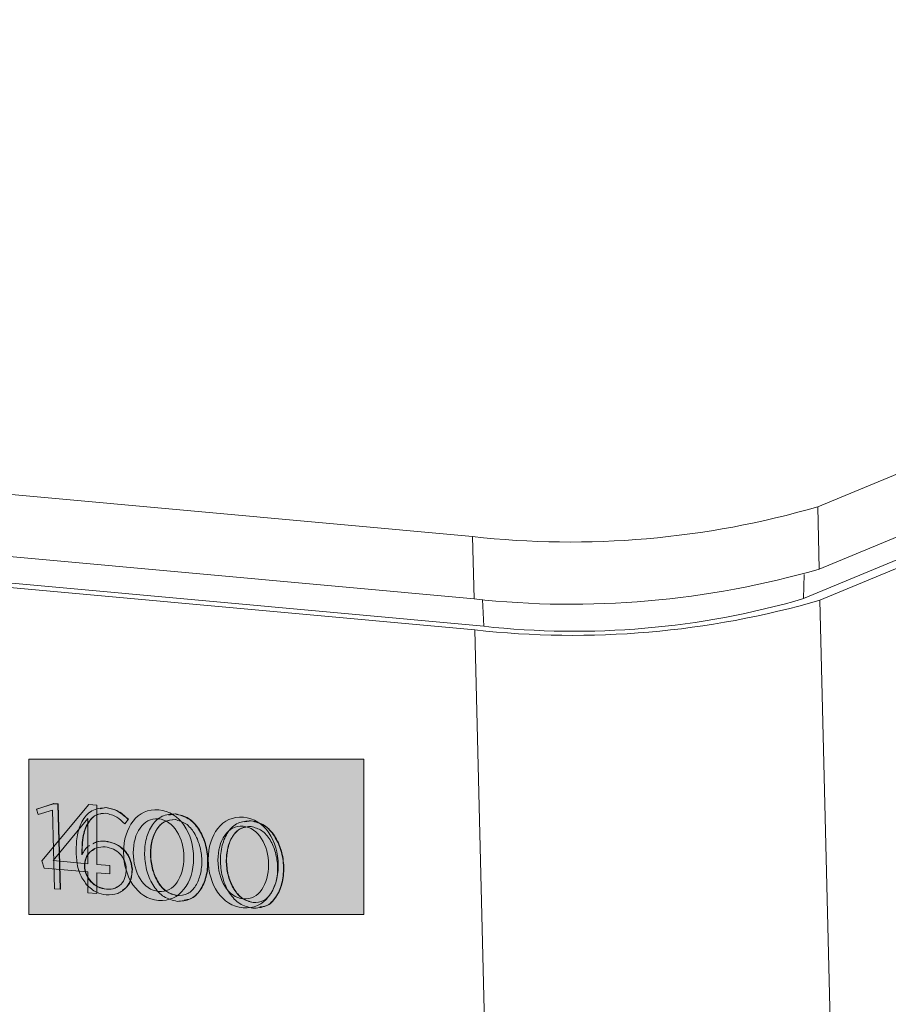
# Model space of a CAD drawing. Units: millimetres. Extents: x -75 to 1874, y -698 to -59.
# Drawn here: x 1698 to 1730, y -266 to -230 of the extents above; entities that cross this region are included whole.
import ezdxf

# ---------------------------------------------------------------- set-up
doc = ezdxf.new("R2010")
doc.units = ezdxf.units.MM
doc.header["$MEASUREMENT"] = 0
doc.layers.add('Layer 1', color=7, linetype='Continuous')

# ---------------------------------------------------------------- blocks, each defined once
blk = doc.blocks.new('block 9279')
at = {"layer": 'Layer 1', "color": 7, "lineweight": 9, "true_color": 0xffffff}
blk.add_open_spline([(1715.449, -252.056), (1719.385, -252.491), (1723.368, -252.147), (1727.171, -251.043)], degree=3, dxfattribs=at)
blk = doc.blocks.new('block 9280')
at = {"layer": 'Layer 1', "color": 7, "lineweight": 9, "true_color": 0xffffff}
blk.add_lwpolyline([(1715.449, -252.056), (1520.486, -234.294)], dxfattribs=at)
blk = doc.blocks.new('block 9281')
at = {"layer": 'Layer 1', "color": 7, "lineweight": 9, "true_color": 0xffffff}
blk.add_lwpolyline([(1832.665, -207.33), (1727.171, -251.043)], dxfattribs=at)
blk = doc.blocks.new('block 9503')
at = {"layer": 'Layer 1', "color": 7, "lineweight": 9, "true_color": 0xffffff}
blk.add_open_spline([(1701.621, -261.693), (1701.726, -261.691), (1701.83, -261.69), (1701.926, -261.658), (1702.013, -261.629), (1702.092, -261.575), (1702.157, -261.506), (1702.22, -261.438), (1702.269, -261.355), (1702.301, -261.264), (1702.335, -261.168), (1702.35, -261.063), (1702.347, -260.956), (1702.343, -260.853), (1702.323, -260.749), (1702.283, -260.653), (1702.245, -260.56), (1702.189, -260.474), (1702.121, -260.401), (1702.05, -260.325), (1701.966, -260.264), (1701.878, -260.223), (1701.779, -260.178), (1701.675, -260.158), (1701.571, -260.139)], degree=3, knots=[0, 0, 0, 0, 1, 1, 1, 2, 2, 2, 3, 3, 3, 4, 4, 4, 5, 5, 5, 6, 6, 6, 7, 7, 7, 8, 8, 8, 8], dxfattribs=at)
blk = doc.blocks.new('block 9504')
at = {"layer": 'Layer 1', "color": 7, "lineweight": 9, "true_color": 0xffffff}
blk.add_open_spline([(1701.571, -260.139), (1701.464, -260.142), (1701.357, -260.144), (1701.259, -260.176), (1701.169, -260.206), (1701.086, -260.26), (1701.017, -260.329), (1700.952, -260.393), (1700.899, -260.471), (1700.864, -260.561), (1700.83, -260.646), (1700.812, -260.741), (1700.814, -260.838), (1700.815, -260.945), (1700.839, -261.054), (1700.881, -261.155), (1700.923, -261.252), (1700.982, -261.342), (1701.053, -261.418), (1701.127, -261.498), (1701.215, -261.562), (1701.307, -261.605), (1701.408, -261.652), (1701.515, -261.673), (1701.621, -261.693)], degree=3, knots=[0, 0, 0, 0, 1, 1, 1, 2, 2, 2, 3, 3, 3, 4, 4, 4, 5, 5, 5, 6, 6, 6, 7, 7, 7, 8, 8, 8, 8], dxfattribs=at)
blk = doc.blocks.new('block 9505')
at = {"layer": 'Layer 1', "color": 7, "lineweight": 9, "true_color": 0xffffff}
blk.add_open_spline([(1700.72, -260.432), (1700.723, -260.19), (1700.725, -259.948), (1700.773, -259.719), (1700.811, -259.532), (1700.88, -259.353), (1700.987, -259.204), (1701.059, -259.104), (1701.148, -259.016), (1701.253, -258.97), (1701.356, -258.923), (1701.475, -258.916), (1701.593, -258.909)], degree=3, knots=[0, 0, 0, 0, 1, 1, 1, 2, 2, 2, 3, 3, 3, 4, 4, 4, 4], dxfattribs=at)
blk = doc.blocks.new('block 9506')
at = {"layer": 'Layer 1', "color": 7, "lineweight": 9, "true_color": 0xffffff}
blk.add_open_spline([(1701.578, -259.936), (1701.462, -259.931), (1701.345, -259.926), (1701.242, -259.965), (1701.199, -259.981), (1701.159, -260.005), (1701.118, -260.029)], degree=3, knots=[0, 0, 0, 0, 1, 1, 1, 2, 2, 2, 2], dxfattribs=at)
blk = doc.blocks.new('block 9507')
at = {"layer": 'Layer 1', "color": 7, "lineweight": 9, "true_color": 0xffffff}
blk.add_open_spline([(1701.005, -260.088), (1700.999, -260.091), (1700.993, -260.094), (1700.988, -260.097), (1700.866, -260.163), (1700.793, -260.298), (1700.72, -260.432)], degree=3, knots=[0, 0, 0, 0, 1, 1, 1, 2, 2, 2, 2], dxfattribs=at)
blk = doc.blocks.new('block 9508')
at = {"layer": 'Layer 1', "color": 7, "lineweight": 9, "true_color": 0xffffff}
blk.add_open_spline([(1702.561, -260.967), (1702.539, -260.817), (1702.516, -260.668), (1702.454, -260.535), (1702.394, -260.405), (1702.298, -260.29), (1702.19, -260.197), (1702.102, -260.121), (1702.005, -260.06), (1701.905, -260.02), (1701.799, -259.977), (1701.689, -259.957), (1701.578, -259.936)], degree=3, knots=[0, 0, 0, 0, 1, 1, 1, 2, 2, 2, 3, 3, 3, 4, 4, 4, 4], dxfattribs=at)
blk = doc.blocks.new('block 9509')
at = {"layer": 'Layer 1', "color": 7, "lineweight": 9, "true_color": 0xffffff}
blk.add_open_spline([(1701.611, -261.9), (1701.756, -261.896), (1701.902, -261.891), (1702.034, -261.844), (1702.157, -261.799), (1702.268, -261.717), (1702.356, -261.611), (1702.425, -261.529), (1702.48, -261.432), (1702.512, -261.326), (1702.545, -261.214), (1702.553, -261.09), (1702.561, -260.967)], degree=3, knots=[0, 0, 0, 0, 1, 1, 1, 2, 2, 2, 3, 3, 3, 4, 4, 4, 4], dxfattribs=at)
blk = doc.blocks.new('block 9510')
at = {"layer": 'Layer 1', "color": 7, "lineweight": 9, "true_color": 0xffffff}
blk.add_open_spline([(1700.894, -261.526), (1701.009, -261.632), (1701.125, -261.738), (1701.254, -261.801), (1701.366, -261.855), (1701.488, -261.878), (1701.611, -261.9)], degree=3, knots=[0, 0, 0, 0, 1, 1, 1, 2, 2, 2, 2], dxfattribs=at)
blk = doc.blocks.new('block 9511')
at = {"layer": 'Layer 1', "color": 7, "lineweight": 9, "true_color": 0xffffff}
blk.add_open_spline([(1700.51, -260.281), (1700.518, -260.438), (1700.526, -260.595), (1700.55, -260.753), (1700.569, -260.875), (1700.597, -260.997), (1700.643, -261.11), (1700.705, -261.259), (1700.8, -261.392), (1700.894, -261.526)], degree=3, knots=[0, 0, 0, 0, 1, 1, 1, 2, 2, 2, 3, 3, 3, 3], dxfattribs=at)
blk = doc.blocks.new('block 9512')
at = {"layer": 'Layer 1', "color": 7, "lineweight": 9, "true_color": 0xffffff}
blk.add_open_spline([(1701.604, -258.702), (1701.422, -258.719), (1701.24, -258.735), (1701.089, -258.818), (1700.936, -258.902), (1700.814, -259.055), (1700.724, -259.224), (1700.645, -259.372), (1700.59, -259.533), (1700.558, -259.701), (1700.523, -259.888), (1700.516, -260.084), (1700.51, -260.281)], degree=3, knots=[0, 0, 0, 0, 1, 1, 1, 2, 2, 2, 3, 3, 3, 4, 4, 4, 4], dxfattribs=at)
blk = doc.blocks.new('block 9513')
at = {"layer": 'Layer 1', "color": 7, "lineweight": 9, "true_color": 0xffffff}
blk.add_open_spline([(1702.417, -259.134), (1702.28, -259.01), (1702.142, -258.886), (1701.989, -258.812), (1701.867, -258.755), (1701.736, -258.728), (1701.604, -258.702)], degree=3, knots=[0, 0, 0, 0, 1, 1, 1, 2, 2, 2, 2], dxfattribs=at)
blk = doc.blocks.new('block 9514')
at = {"layer": 'Layer 1', "color": 7, "lineweight": 9, "true_color": 0xffffff}
blk.add_lwpolyline([(1702.29, -259.299), (1702.417, -259.134)], dxfattribs=at)
blk = doc.blocks.new('block 9515')
at = {"layer": 'Layer 1', "color": 7, "lineweight": 9, "true_color": 0xffffff}
blk.add_open_spline([(1701.593, -258.909), (1701.734, -258.942), (1701.874, -258.976), (1701.998, -259.051), (1702.103, -259.114), (1702.197, -259.207), (1702.29, -259.299)], degree=3, knots=[0, 0, 0, 0, 1, 1, 1, 2, 2, 2, 2], dxfattribs=at)
blk = doc.blocks.new('block 9516')
at = {"layer": 'Layer 1', "color": 7, "lineweight": 9, "true_color": 0xffffff}
blk.add_lwpolyline([(1702.428, -259.13), (1702.417, -259.134)], dxfattribs=at)
blk = doc.blocks.new('block 9517')
at = {"layer": 'Layer 1', "color": 7, "lineweight": 9, "true_color": 0xffffff}
blk.add_lwpolyline([(1701.615, -258.698), (1701.604, -258.702)], dxfattribs=at)
blk = doc.blocks.new('block 9518')
at = {"layer": 'Layer 1', "color": 7, "lineweight": 9, "true_color": 0xffffff}
blk.add_open_spline([(1702.428, -259.13), (1702.291, -259.005), (1702.154, -258.881), (1702, -258.808), (1701.878, -258.75), (1701.747, -258.724), (1701.615, -258.698)], degree=3, knots=[0, 0, 0, 0, 1, 1, 1, 2, 2, 2, 2], dxfattribs=at)
blk = doc.blocks.new('block 9519')
at = {"layer": 'Layer 1', "color": 7, "lineweight": 9, "true_color": 0xffffff}
blk.add_lwpolyline([(1702.301, -259.295), (1702.29, -259.299)], dxfattribs=at)
blk = doc.blocks.new('block 9520')
at = {"layer": 'Layer 1', "color": 7, "lineweight": 9, "true_color": 0xffffff}
blk.add_lwpolyline([(1702.301, -259.295), (1702.428, -259.13)], dxfattribs=at)
blk = doc.blocks.new('block 9521')
at = {"layer": 'Layer 1', "color": 7, "lineweight": 9, "true_color": 0xffffff}
blk.add_lwpolyline([(1702.572, -260.962), (1702.561, -260.967)], dxfattribs=at)
blk = doc.blocks.new('block 9522')
at = {"layer": 'Layer 1', "color": 7, "lineweight": 9, "true_color": 0xffffff}
blk.add_lwpolyline([(1701.59, -259.932), (1701.578, -259.936)], dxfattribs=at)
blk = doc.blocks.new('block 9523')
at = {"layer": 'Layer 1', "color": 7, "lineweight": 9, "true_color": 0xffffff}
blk.add_open_spline([(1702.572, -260.962), (1702.55, -260.813), (1702.527, -260.664), (1702.465, -260.53), (1702.406, -260.4), (1702.309, -260.285), (1702.201, -260.193), (1702.113, -260.117), (1702.017, -260.056), (1701.916, -260.015), (1701.81, -259.972), (1701.7, -259.952), (1701.59, -259.932)], degree=3, knots=[0, 0, 0, 0, 1, 1, 1, 2, 2, 2, 3, 3, 3, 4, 4, 4, 4], dxfattribs=at)
blk = doc.blocks.new('block 9524')
at = {"layer": 'Layer 1', "color": 7, "lineweight": 9, "true_color": 0xffffff}
blk.add_lwpolyline([(1701.633, -261.689), (1701.621, -261.693)], dxfattribs=at)
blk = doc.blocks.new('block 9525')
at = {"layer": 'Layer 1', "color": 7, "lineweight": 9, "true_color": 0xffffff}
blk.add_open_spline([(1701.633, -261.689), (1701.74, -261.694), (1701.848, -261.698), (1701.937, -261.653), (1701.965, -261.639), (1701.991, -261.62), (1702.017, -261.601)], degree=3, knots=[0, 0, 0, 0, 1, 1, 1, 2, 2, 2, 2], dxfattribs=at)
blk = doc.blocks.new('block 9526')
at = {"layer": 'Layer 1', "color": 7, "lineweight": 9, "true_color": 0xffffff}
blk.add_open_spline([(1702.2, -261.728), (1702.259, -261.692), (1702.318, -261.656), (1702.367, -261.607), (1702.441, -261.533), (1702.492, -261.43), (1702.523, -261.321), (1702.555, -261.206), (1702.564, -261.084), (1702.572, -260.962)], degree=3, knots=[0, 0, 0, 0, 1, 1, 1, 2, 2, 2, 3, 3, 3, 3], dxfattribs=at)
blk = doc.blocks.new('block 9527')
at = {"layer": 'Layer 1', "color": 7, "lineweight": 9, "true_color": 0xffffff}
blk.add_lwpolyline([(1701.615, -258.698), (1701.393, -258.747)], dxfattribs=at)
blk = doc.blocks.new('block 9528')
at = {"layer": 'Layer 1', "color": 7, "lineweight": 9, "true_color": 0xffffff}
blk.add_open_spline([(1700.732, -260.428), (1700.734, -260.186), (1700.737, -259.943), (1700.784, -259.714), (1700.822, -259.527), (1700.891, -259.349), (1700.998, -259.2), (1701.07, -259.099), (1701.159, -259.012), (1701.264, -258.965), (1701.367, -258.919), (1701.486, -258.912), (1701.604, -258.904)], degree=3, knots=[0, 0, 0, 0, 1, 1, 1, 2, 2, 2, 3, 3, 3, 4, 4, 4, 4], dxfattribs=at)
blk = doc.blocks.new('block 9529')
at = {"layer": 'Layer 1', "color": 7, "lineweight": 9, "true_color": 0xffffff}
blk.add_open_spline([(1701.59, -259.932), (1701.473, -259.926), (1701.356, -259.921), (1701.253, -259.96), (1701.21, -259.976), (1701.17, -260), (1701.129, -260.025)], degree=3, knots=[0, 0, 0, 0, 1, 1, 1, 2, 2, 2, 2], dxfattribs=at)
blk = doc.blocks.new('block 9530')
at = {"layer": 'Layer 1', "color": 7, "lineweight": 9, "true_color": 0xffffff}
blk.add_open_spline([(1701.186, -260.225), (1701.131, -260.254), (1701.076, -260.283), (1701.028, -260.324), (1700.961, -260.383), (1700.909, -260.465), (1700.875, -260.556), (1700.842, -260.643), (1700.824, -260.737), (1700.825, -260.834), (1700.826, -260.94), (1700.85, -261.049), (1700.892, -261.15), (1700.934, -261.248), (1700.993, -261.337), (1701.064, -261.413), (1701.138, -261.493), (1701.226, -261.558), (1701.318, -261.601), (1701.419, -261.648), (1701.526, -261.668), (1701.633, -261.689)], degree=3, knots=[0, 0, 0, 0, 1, 1, 1, 2, 2, 2, 3, 3, 3, 4, 4, 4, 5, 5, 5, 6, 6, 6, 7, 7, 7, 7], dxfattribs=at)
blk = doc.blocks.new('block 9531')
at = {"layer": 'Layer 1', "color": 7, "lineweight": 9, "true_color": 0xffffff}
blk.add_open_spline([(1704.465, -262.088), (1704.545, -262.08), (1704.625, -262.072), (1704.699, -262.046), (1704.844, -261.993), (1704.962, -261.867), (1705.055, -261.728), (1705.155, -261.579), (1705.228, -261.414), (1705.275, -261.237), (1705.326, -261.046), (1705.346, -260.839), (1705.341, -260.631), (1705.336, -260.424), (1705.306, -260.214), (1705.246, -260.012), (1705.191, -259.826), (1705.112, -259.646), (1705.004, -259.482), (1704.903, -259.329), (1704.777, -259.191), (1704.633, -259.101), (1704.485, -259.009), (1704.318, -258.969), (1704.151, -258.929)], degree=3, knots=[0, 0, 0, 0, 1, 1, 1, 2, 2, 2, 3, 3, 3, 4, 4, 4, 5, 5, 5, 6, 6, 6, 7, 7, 7, 8, 8, 8, 8], dxfattribs=at)
blk = doc.blocks.new('block 9532')
at = {"layer": 'Layer 1', "color": 7, "lineweight": 9, "true_color": 0xffffff}
blk.add_open_spline([(1704.211, -262.137), (1704.377, -262.126), (1704.543, -262.116), (1704.688, -262.05), (1704.829, -261.986), (1704.949, -261.869), (1705.044, -261.733), (1705.145, -261.587), (1705.217, -261.42), (1705.264, -261.242), (1705.314, -261.049), (1705.335, -260.844), (1705.33, -260.636), (1705.325, -260.429), (1705.295, -260.219), (1705.235, -260.017), (1705.18, -259.831), (1705.101, -259.65), (1704.993, -259.487), (1704.892, -259.334), (1704.766, -259.195), (1704.622, -259.106), (1704.474, -259.014), (1704.307, -258.974), (1704.14, -258.933)], degree=3, knots=[0, 0, 0, 0, 1, 1, 1, 2, 2, 2, 3, 3, 3, 4, 4, 4, 5, 5, 5, 6, 6, 6, 7, 7, 7, 8, 8, 8, 8], dxfattribs=at)
blk = doc.blocks.new('block 9533')
at = {"layer": 'Layer 1', "color": 7, "lineweight": 9, "true_color": 0xffffff}
blk.add_lwpolyline([(1704.151, -258.929), (1704.14, -258.933)], dxfattribs=at)
blk = doc.blocks.new('block 9534')
at = {"layer": 'Layer 1', "color": 7, "lineweight": 9, "true_color": 0xffffff}
blk.add_open_spline([(1704.137, -259.141), (1704.002, -259.152), (1703.866, -259.163), (1703.75, -259.22), (1703.634, -259.278), (1703.538, -259.383), (1703.463, -259.501), (1703.382, -259.63), (1703.325, -259.775), (1703.288, -259.928), (1703.248, -260.093), (1703.231, -260.268), (1703.236, -260.445), (1703.24, -260.623), (1703.266, -260.802), (1703.315, -260.976), (1703.36, -261.138), (1703.425, -261.294), (1703.515, -261.44), (1703.597, -261.573), (1703.699, -261.697), (1703.82, -261.777), (1703.939, -261.857), (1704.076, -261.893), (1704.214, -261.93)], degree=3, knots=[0, 0, 0, 0, 1, 1, 1, 2, 2, 2, 3, 3, 3, 4, 4, 4, 5, 5, 5, 6, 6, 6, 7, 7, 7, 8, 8, 8, 8], dxfattribs=at)
blk = doc.blocks.new('block 9535')
at = {"layer": 'Layer 1', "color": 7, "lineweight": 9, "true_color": 0xffffff}
blk.add_open_spline([(1704.214, -261.93), (1704.349, -261.919), (1704.485, -261.908), (1704.601, -261.85), (1704.717, -261.792), (1704.813, -261.687), (1704.888, -261.569), (1704.969, -261.44), (1705.026, -261.296), (1705.063, -261.143), (1705.103, -260.977), (1705.12, -260.802), (1705.115, -260.625), (1705.111, -260.448), (1705.085, -260.268), (1705.036, -260.094), (1704.991, -259.933), (1704.926, -259.776), (1704.836, -259.63), (1704.754, -259.497), (1704.652, -259.373), (1704.531, -259.293), (1704.412, -259.213), (1704.275, -259.177), (1704.137, -259.141)], degree=3, knots=[0, 0, 0, 0, 1, 1, 1, 2, 2, 2, 3, 3, 3, 4, 4, 4, 5, 5, 5, 6, 6, 6, 7, 7, 7, 8, 8, 8, 8], dxfattribs=at)
blk = doc.blocks.new('block 9536')
at = {"layer": 'Layer 1', "color": 7, "lineweight": 9, "true_color": 0xffffff}
blk.add_open_spline([(1704.14, -258.933), (1703.974, -258.944), (1703.808, -258.954), (1703.663, -259.02), (1703.522, -259.084), (1703.401, -259.202), (1703.307, -259.338), (1703.205, -259.483), (1703.134, -259.65), (1703.087, -259.829), (1703.037, -260.021), (1703.016, -260.227), (1703.021, -260.434), (1703.025, -260.642), (1703.056, -260.851), (1703.116, -261.054), (1703.17, -261.24), (1703.25, -261.42), (1703.358, -261.583), (1703.459, -261.736), (1703.585, -261.875), (1703.729, -261.964), (1703.877, -262.056), (1704.044, -262.097), (1704.211, -262.137)], degree=3, knots=[0, 0, 0, 0, 1, 1, 1, 2, 2, 2, 3, 3, 3, 4, 4, 4, 5, 5, 5, 6, 6, 6, 7, 7, 7, 8, 8, 8, 8], dxfattribs=at)
blk = doc.blocks.new('block 9537')
at = {"layer": 'Layer 1', "color": 7, "lineweight": 9, "true_color": 0xffffff}
blk.add_lwpolyline([(1704.225, -261.925), (1704.214, -261.93)], dxfattribs=at)
blk = doc.blocks.new('block 9538')
at = {"layer": 'Layer 1', "color": 7, "lineweight": 9, "true_color": 0xffffff}
blk.add_lwpolyline([(1704.151, -258.929), (1703.908, -258.973)], dxfattribs=at)
blk = doc.blocks.new('block 9539')
at = {"layer": 'Layer 1', "color": 7, "lineweight": 9, "true_color": 0xffffff}
blk.add_open_spline([(1704.148, -259.136), (1704.013, -259.147), (1703.877, -259.158), (1703.762, -259.216), (1703.646, -259.273), (1703.549, -259.378), (1703.474, -259.496), (1703.393, -259.625), (1703.336, -259.77), (1703.299, -259.923), (1703.259, -260.088), (1703.242, -260.264), (1703.247, -260.441), (1703.251, -260.618), (1703.277, -260.798), (1703.326, -260.971), (1703.371, -261.133), (1703.436, -261.29), (1703.526, -261.435), (1703.608, -261.569), (1703.71, -261.693), (1703.831, -261.773), (1703.95, -261.852), (1704.088, -261.889), (1704.225, -261.925)], degree=3, knots=[0, 0, 0, 0, 1, 1, 1, 2, 2, 2, 3, 3, 3, 4, 4, 4, 5, 5, 5, 6, 6, 6, 7, 7, 7, 8, 8, 8, 8], dxfattribs=at)
blk = doc.blocks.new('block 9540')
at = {"layer": 'Layer 1', "color": 7, "lineweight": 9, "true_color": 0xffffff}
blk.add_open_spline([(1706.917, -259.394), (1706.781, -259.405), (1706.645, -259.416), (1706.53, -259.473), (1706.414, -259.531), (1706.318, -259.636), (1706.243, -259.754), (1706.161, -259.883), (1706.104, -260.028), (1706.067, -260.181), (1706.027, -260.346), (1706.01, -260.521), (1706.015, -260.698), (1706.019, -260.876), (1706.045, -261.055), (1706.094, -261.229), (1706.139, -261.391), (1706.205, -261.548), (1706.294, -261.693), (1706.376, -261.827), (1706.479, -261.951), (1706.599, -262.031), (1706.718, -262.11), (1706.856, -262.146), (1706.993, -262.183)], degree=3, knots=[0, 0, 0, 0, 1, 1, 1, 2, 2, 2, 3, 3, 3, 4, 4, 4, 5, 5, 5, 6, 6, 6, 7, 7, 7, 8, 8, 8, 8], dxfattribs=at)
blk = doc.blocks.new('block 9541')
at = {"layer": 'Layer 1', "color": 7, "lineweight": 9, "true_color": 0xffffff}
blk.add_open_spline([(1706.993, -262.183), (1707.129, -262.172), (1707.264, -262.161), (1707.38, -262.103), (1707.496, -262.045), (1707.592, -261.941), (1707.667, -261.822), (1707.749, -261.694), (1707.806, -261.549), (1707.842, -261.396), (1707.882, -261.231), (1707.899, -261.055), (1707.895, -260.878), (1707.89, -260.701), (1707.864, -260.521), (1707.816, -260.348), (1707.77, -260.186), (1707.705, -260.029), (1707.616, -259.884), (1707.534, -259.75), (1707.431, -259.626), (1707.311, -259.546), (1707.191, -259.467), (1707.054, -259.43), (1706.917, -259.394)], degree=3, knots=[0, 0, 0, 0, 1, 1, 1, 2, 2, 2, 3, 3, 3, 4, 4, 4, 5, 5, 5, 6, 6, 6, 7, 7, 7, 8, 8, 8, 8], dxfattribs=at)
blk = doc.blocks.new('block 9542')
at = {"layer": 'Layer 1', "color": 7, "lineweight": 9, "true_color": 0xffffff}
blk.add_open_spline([(1706.99, -262.39), (1707.156, -262.38), (1707.322, -262.369), (1707.467, -262.303), (1707.608, -262.239), (1707.729, -262.122), (1707.823, -261.986), (1707.925, -261.84), (1707.996, -261.673), (1708.043, -261.495), (1708.093, -261.302), (1708.114, -261.097), (1708.109, -260.889), (1708.105, -260.682), (1708.074, -260.472), (1708.014, -260.27), (1707.96, -260.084), (1707.88, -259.904), (1707.772, -259.74), (1707.672, -259.587), (1707.546, -259.449), (1707.402, -259.359), (1707.254, -259.267), (1707.087, -259.227), (1706.92, -259.187)], degree=3, knots=[0, 0, 0, 0, 1, 1, 1, 2, 2, 2, 3, 3, 3, 4, 4, 4, 5, 5, 5, 6, 6, 6, 7, 7, 7, 8, 8, 8, 8], dxfattribs=at)
blk = doc.blocks.new('block 9543')
at = {"layer": 'Layer 1', "color": 7, "lineweight": 9, "true_color": 0xffffff}
blk.add_open_spline([(1706.92, -259.187), (1706.753, -259.197), (1706.587, -259.207), (1706.443, -259.273), (1706.301, -259.337), (1706.181, -259.455), (1706.086, -259.591), (1705.985, -259.736), (1705.913, -259.904), (1705.866, -260.082), (1705.816, -260.274), (1705.795, -260.48), (1705.8, -260.688), (1705.805, -260.895), (1705.835, -261.104), (1705.895, -261.307), (1705.95, -261.493), (1706.029, -261.673), (1706.137, -261.837), (1706.238, -261.989), (1706.364, -262.128), (1706.508, -262.217), (1706.656, -262.31), (1706.823, -262.35), (1706.99, -262.39)], degree=3, knots=[0, 0, 0, 0, 1, 1, 1, 2, 2, 2, 3, 3, 3, 4, 4, 4, 5, 5, 5, 6, 6, 6, 7, 7, 7, 8, 8, 8, 8], dxfattribs=at)
blk = doc.blocks.new('block 9544')
at = {"layer": 'Layer 1', "color": 7, "lineweight": 9, "true_color": 0xffffff}
blk.add_open_spline([(1707.244, -262.341), (1707.324, -262.333), (1707.405, -262.325), (1707.478, -262.299), (1707.624, -262.246), (1707.741, -262.121), (1707.834, -261.981), (1707.934, -261.832), (1708.007, -261.668), (1708.054, -261.49), (1708.105, -261.299), (1708.126, -261.093), (1708.121, -260.885), (1708.115, -260.677), (1708.085, -260.468), (1708.025, -260.265), (1707.971, -260.079), (1707.892, -259.899), (1707.784, -259.736), (1707.683, -259.583), (1707.557, -259.444), (1707.413, -259.355), (1707.265, -259.262), (1707.098, -259.222), (1706.931, -259.182)], degree=3, knots=[0, 0, 0, 0, 1, 1, 1, 2, 2, 2, 3, 3, 3, 4, 4, 4, 5, 5, 5, 6, 6, 6, 7, 7, 7, 8, 8, 8, 8], dxfattribs=at)
blk = doc.blocks.new('block 9545')
at = {"layer": 'Layer 1', "color": 7, "lineweight": 9, "true_color": 0xffffff}
blk.add_lwpolyline([(1706.931, -259.182), (1706.92, -259.187)], dxfattribs=at)
blk = doc.blocks.new('block 9546')
at = {"layer": 'Layer 1', "color": 7, "lineweight": 9, "true_color": 0xffffff}
blk.add_lwpolyline([(1707.004, -262.178), (1706.993, -262.183)], dxfattribs=at)
blk = doc.blocks.new('block 9547')
at = {"layer": 'Layer 1', "color": 7, "lineweight": 9, "true_color": 0xffffff}
blk.add_lwpolyline([(1706.931, -259.182), (1706.688, -259.226)], dxfattribs=at)
blk = doc.blocks.new('block 9548')
at = {"layer": 'Layer 1', "color": 7, "lineweight": 9, "true_color": 0xffffff}
blk.add_open_spline([(1706.928, -259.389), (1706.792, -259.4), (1706.657, -259.411), (1706.541, -259.469), (1706.425, -259.527), (1706.329, -259.631), (1706.254, -259.75), (1706.172, -259.878), (1706.115, -260.023), (1706.078, -260.176), (1706.038, -260.342), (1706.022, -260.517), (1706.026, -260.694), (1706.03, -260.871), (1706.056, -261.051), (1706.105, -261.224), (1706.15, -261.386), (1706.216, -261.543), (1706.305, -261.688), (1706.387, -261.822), (1706.49, -261.946), (1706.61, -262.026), (1706.73, -262.106), (1706.867, -262.142), (1707.004, -262.178)], degree=3, knots=[0, 0, 0, 0, 1, 1, 1, 2, 2, 2, 3, 3, 3, 4, 4, 4, 5, 5, 5, 6, 6, 6, 7, 7, 7, 8, 8, 8, 8], dxfattribs=at)
blk = doc.blocks.new('block 10618')
at = {"layer": 'Layer 1', "color": 7, "lineweight": 9, "true_color": 0xffffff}
blk.add_lwpolyline([(1699.845, -258.573), (1699.685, -258.558)], dxfattribs=at)
blk = doc.blocks.new('block 10619')
at = {"layer": 'Layer 1', "color": 7, "lineweight": 9, "true_color": 0xffffff}
blk.add_lwpolyline([(1699.921, -261.693), (1699.845, -258.573)], dxfattribs=at)
blk = doc.blocks.new('block 10620')
at = {"layer": 'Layer 1', "color": 7, "lineweight": 9, "true_color": 0xffffff}
blk.add_lwpolyline([(1699.718, -261.675), (1699.921, -261.693)], dxfattribs=at)
blk = doc.blocks.new('block 10621')
at = {"layer": 'Layer 1', "color": 7, "lineweight": 9, "true_color": 0xffffff}
blk.add_lwpolyline([(1699.648, -258.793), (1699.718, -261.675)], dxfattribs=at)
blk = doc.blocks.new('block 10622')
at = {"layer": 'Layer 1', "color": 7, "lineweight": 9, "true_color": 0xffffff}
blk.add_lwpolyline([(1699.115, -258.948), (1699.648, -258.793)], dxfattribs=at)
blk = doc.blocks.new('block 10623')
at = {"layer": 'Layer 1', "color": 7, "lineweight": 9, "true_color": 0xffffff}
blk.add_lwpolyline([(1699.055, -258.762), (1699.115, -258.948)], dxfattribs=at)
blk = doc.blocks.new('block 10624')
at = {"layer": 'Layer 1', "color": 7, "lineweight": 9, "true_color": 0xffffff}
blk.add_lwpolyline([(1699.685, -258.558), (1699.055, -258.762)], dxfattribs=at)
blk = doc.blocks.new('block 10625')
at = {"layer": 'Layer 1', "color": 7, "lineweight": 9, "true_color": 0xffffff}
blk.add_lwpolyline([(1699.856, -258.568), (1699.696, -258.554)], dxfattribs=at)
blk = doc.blocks.new('block 10626')
at = {"layer": 'Layer 1', "color": 7, "lineweight": 9, "true_color": 0xffffff}
blk.add_lwpolyline([(1699.856, -258.568), (1699.845, -258.573)], dxfattribs=at)
blk = doc.blocks.new('block 10627')
at = {"layer": 'Layer 1', "color": 7, "lineweight": 9, "true_color": 0xffffff}
blk.add_lwpolyline([(1699.696, -258.554), (1699.685, -258.558)], dxfattribs=at)
blk = doc.blocks.new('block 10628')
at = {"layer": 'Layer 1', "color": 7, "lineweight": 9, "true_color": 0xffffff}
blk.add_lwpolyline([(1699.932, -261.688), (1699.856, -258.568)], dxfattribs=at)
blk = doc.blocks.new('block 10629')
at = {"layer": 'Layer 1', "color": 7, "lineweight": 9, "true_color": 0xffffff}
blk.add_lwpolyline([(1699.932, -261.688), (1699.921, -261.693)], dxfattribs=at)
blk = doc.blocks.new('block 10630')
at = {"layer": 'Layer 1', "color": 7, "lineweight": 9, "true_color": 0xffffff}
blk.add_lwpolyline([(1699.066, -258.757), (1699.055, -258.762)], dxfattribs=at)
blk = doc.blocks.new('block 10631')
at = {"layer": 'Layer 1', "color": 7, "lineweight": 9, "true_color": 0xffffff}
blk.add_lwpolyline([(1699.696, -258.554), (1699.066, -258.757)], dxfattribs=at)
blk = doc.blocks.new('block 10735')
at = {"layer": 'Layer 1', "color": 7, "lineweight": 9, "true_color": 0xffffff}
blk.add_lwpolyline([(1715.123, -252.191), (1715.988, -287.541)], dxfattribs=at)
blk = doc.blocks.new('block 10736')
at = {"layer": 'Layer 1', "color": 7, "lineweight": 9, "true_color": 0xffffff}
blk.add_open_spline([(1715.123, -252.191), (1719.371, -252.661), (1723.669, -252.29), (1727.774, -251.098)], degree=3, dxfattribs=at)
blk = doc.blocks.new('block 10737')
at = {"layer": 'Layer 1', "color": 7, "lineweight": 9, "true_color": 0xffffff}
blk.add_lwpolyline([(1727.774, -251.098), (1728.639, -286.448)], dxfattribs=at)
blk = doc.blocks.new('block 10740')
at = {"layer": 'Layer 1', "color": 7, "lineweight": 9, "true_color": 0xffffff}
blk.add_lwpolyline([(1727.774, -251.098), (1833.267, -207.385)], dxfattribs=at)
blk = doc.blocks.new('block 10741')
at = {"layer": 'Layer 1', "color": 7, "lineweight": 9, "true_color": 0xffffff}
blk.add_lwpolyline([(1520.16, -234.429), (1715.123, -252.191)], dxfattribs=at)
blk = doc.blocks.new('block 11258')
at = {"layer": 'Layer 1', "color": 7, "lineweight": 9, "true_color": 0xffffff}
blk.add_lwpolyline([(1727.69, -247.677), (1727.746, -249.958)], dxfattribs=at)
blk = doc.blocks.new('block 11259')
at = {"layer": 'Layer 1', "color": 7, "lineweight": 9, "true_color": 0xffffff}
blk.add_open_spline([(1715.095, -251.051), (1719.343, -251.521), (1723.642, -251.15), (1727.746, -249.958)], degree=3, dxfattribs=at)
blk = doc.blocks.new('block 11260')
at = {"layer": 'Layer 1', "color": 7, "lineweight": 9, "true_color": 0xffffff}
blk.add_lwpolyline([(1715.095, -251.051), (1715.039, -248.77)], dxfattribs=at)
blk = doc.blocks.new('block 11261')
at = {"layer": 'Layer 1', "color": 7, "lineweight": 9, "true_color": 0xffffff}
blk.add_open_spline([(1715.039, -248.77), (1719.287, -249.24), (1723.586, -248.869), (1727.69, -247.677)], degree=3, dxfattribs=at)
blk = doc.blocks.new('block 11267')
at = {"layer": 'Layer 1', "color": 7, "lineweight": 9, "true_color": 0xffffff}
blk.add_lwpolyline([(1833.184, -203.964), (1727.69, -247.677)], dxfattribs=at)
blk = doc.blocks.new('block 11268')
at = {"layer": 'Layer 1', "color": 7, "lineweight": 9, "true_color": 0xffffff}
blk.add_lwpolyline([(1715.039, -248.77), (1520.077, -231.008)], dxfattribs=at)
blk = doc.blocks.new('block 11270')
at = {"layer": 'Layer 1', "color": 7, "lineweight": 9, "true_color": 0xffffff}
blk.add_lwpolyline([(1715.095, -251.051), (1520.132, -233.289)], dxfattribs=at)
blk = doc.blocks.new('block 11272')
at = {"layer": 'Layer 1', "color": 7, "lineweight": 9, "true_color": 0xffffff}
blk.add_lwpolyline([(1833.239, -206.244), (1727.746, -249.958)], dxfattribs=at)
blk = doc.blocks.new('block 11337')
at = {"layer": 'Layer 1', "color": 8, "lineweight": 9, "true_color": 0x808080}
blk.add_lwpolyline([(1715.4, -251.077), (1715.449, -252.056)], dxfattribs=at)
blk = doc.blocks.new('block 11338')
at = {"layer": 'Layer 1', "color": 8, "lineweight": 9, "true_color": 0x808080}
blk.add_lwpolyline([(1727.191, -250.161), (1727.171, -251.043)], dxfattribs=at)
blk = doc.blocks.new('block 8121')
at = {"layer": 'Layer 1'}
for name in ['block 11267', 'block 11272', 'block 9281', 'block 10740', 'block 11268', 'block 11270', 'block 10741', 'block 9280', 'block 11261', 'block 11258', 'block 11260', 'block 11259', 'block 11338', 'block 10736', 'block 11337', 'block 9279', 'block 10737', 'block 10735', 'block 10624', 'block 10631', 'block 10627', 'block 10618', 'block 10625', 'block 10626', 'block 10619', 'block 10628', 'block 9512', 'block 9527', 'block 9517', 'block 9513', 'block 9518', 'block 10630', 'block 10623', 'block 10622', 'block 10621', 'block 9505', 'block 9528', 'block 9515', 'block 9536', 'block 9538', 'block 9533', 'block 9532', 'block 9531', 'block 9514', 'block 9519', 'block 9520', 'block 9516', 'block 9534', 'block 9539', 'block 9535', 'block 9543', 'block 9540', 'block 9548', 'block 9547', 'block 9541', 'block 9545', 'block 9542', 'block 9544', 'block 9507', 'block 9504', 'block 9506', 'block 9529', 'block 9503', 'block 9522', 'block 9508', 'block 9523', 'block 9511', 'block 9530', 'block 9509', 'block 9526', 'block 9521', 'block 9510', 'block 9525', 'block 10620', 'block 10629', 'block 9524', 'block 9537', 'block 9546']:
    blk.add_blockref(name, (0, 0), dxfattribs=at)
blk = doc.blocks.new('block 11624')
at = {"layer": 'Layer 1', "true_color": 0x231f20}
h = blk.add_hatch(color=250, dxfattribs=at)
h.dxf.hatch_style = 2
h.paths.add_polyline_path([(1700.941, -261.059), (1699.34, -260.919), (1699.254, -260.646), (1700.971, -258.59), (1701.275, -258.616), (1701.275, -260.786), (1701.744, -260.827), (1701.744, -261.129), (1701.275, -261.088), (1701.275, -261.85), (1700.941, -261.82)])
h.paths.add_polyline_path([(1700.941, -260.757), (1700.941, -259.101), (1699.666, -260.645)])
h = blk.add_hatch(color=250, dxfattribs=at)
h.dxf.hatch_style = 2
edge = h.paths.add_edge_path()
edge.add_spline(control_points=[(1702.249, -260.339), (1702.249, -260.339), (1702.249, -260.33), (1702.249, -260.33), (1702.249, -259.431), (1702.756, -258.714), (1703.537, -258.782), (1704.318, -258.85), (1704.812, -259.646), (1704.812, -260.545), (1704.812, -260.545), (1704.812, -260.554), (1704.812, -260.554), (1704.812, -261.453), (1704.309, -262.17), (1703.528, -262.102), (1702.743, -262.033), (1702.249, -261.238), (1702.249, -260.339)], knot_values=[0, 0, 0, 0, 1, 1, 1, 2, 2, 2, 3, 3, 3, 4, 4, 4, 5, 5, 5, 6, 6, 6, 6], degree=3, periodic=1)
edge = h.paths.add_edge_path()
edge.add_spline(control_points=[(1704.457, -260.532), (1704.457, -260.532), (1704.457, -260.523), (1704.457, -260.523), (1704.457, -259.821), (1704.092, -259.161), (1703.528, -259.111), (1702.96, -259.062), (1702.604, -259.645), (1702.604, -260.352), (1702.604, -260.352), (1702.604, -260.361), (1702.604, -260.361), (1702.604, -261.062), (1702.969, -261.723), (1703.537, -261.772), (1704.105, -261.822), (1704.457, -261.234), (1704.457, -260.532)], knot_values=[0, 0, 0, 0, 1, 1, 1, 2, 2, 2, 3, 3, 3, 4, 4, 4, 5, 5, 5, 6, 6, 6, 6], degree=3, periodic=1)
h = blk.add_hatch(color=250, dxfattribs=at)
h.dxf.hatch_style = 2
edge = h.paths.add_edge_path()
edge.add_spline(control_points=[(1705.352, -260.61), (1705.352, -260.61), (1705.352, -260.601), (1705.352, -260.601), (1705.352, -259.702), (1705.859, -258.985), (1706.64, -259.054), (1707.421, -259.122), (1707.915, -259.918), (1707.915, -260.816), (1707.915, -260.816), (1707.915, -260.825), (1707.915, -260.825), (1707.915, -261.725), (1707.412, -262.442), (1706.632, -262.374), (1705.846, -262.305), (1705.352, -261.509), (1705.352, -260.61)], knot_values=[0, 0, 0, 0, 1, 1, 1, 2, 2, 2, 3, 3, 3, 4, 4, 4, 5, 5, 5, 6, 6, 6, 6], degree=3, periodic=1)
edge = h.paths.add_edge_path()
edge.add_spline(control_points=[(1707.56, -260.803), (1707.56, -260.803), (1707.56, -260.794), (1707.56, -260.794), (1707.56, -260.093), (1707.195, -259.433), (1706.632, -259.383), (1706.063, -259.333), (1705.707, -259.917), (1705.707, -260.623), (1705.707, -260.623), (1705.707, -260.632), (1705.707, -260.632), (1705.707, -261.334), (1706.072, -261.994), (1706.64, -262.044), (1707.208, -262.094), (1707.56, -261.505), (1707.56, -260.803)], knot_values=[0, 0, 0, 0, 1, 1, 1, 2, 2, 2, 3, 3, 3, 4, 4, 4, 5, 5, 5, 6, 6, 6, 6], degree=3, periodic=1)
at = {"layer": 'Layer 1', "color": 250, "lineweight": 5, "true_color": 0x231f20}
for points in [[(1700.941, -261.059), (1699.34, -260.919), (1699.254, -260.646), (1700.971, -258.59), (1701.275, -258.616), (1701.275, -260.786), (1701.744, -260.827), (1701.744, -261.129), (1701.275, -261.088), (1701.275, -261.85), (1700.941, -261.82), (1700.941, -261.059)], [(1700.941, -260.757), (1700.941, -259.101), (1699.666, -260.645), (1700.941, -260.757)]]:
    blk.add_lwpolyline(points, dxfattribs=at)
for points in [[(1702.249, -260.339), (1702.249, -260.339), (1702.249, -260.33), (1702.249, -260.33), (1702.249, -259.431), (1702.756, -258.714), (1703.537, -258.782), (1704.318, -258.85), (1704.812, -259.646), (1704.812, -260.545), (1704.812, -260.545), (1704.812, -260.554), (1704.812, -260.554), (1704.812, -261.453), (1704.309, -262.17), (1703.528, -262.102), (1702.743, -262.033), (1702.249, -261.238), (1702.249, -260.339)], [(1704.457, -260.532), (1704.457, -260.532), (1704.457, -260.523), (1704.457, -260.523), (1704.457, -259.821), (1704.092, -259.161), (1703.528, -259.111), (1702.96, -259.062), (1702.604, -259.645), (1702.604, -260.352), (1702.604, -260.352), (1702.604, -260.361), (1702.604, -260.361), (1702.604, -261.062), (1702.969, -261.723), (1703.537, -261.772), (1704.105, -261.822), (1704.457, -261.234), (1704.457, -260.532)], [(1705.352, -260.61), (1705.352, -260.61), (1705.352, -260.601), (1705.352, -260.601), (1705.352, -259.702), (1705.859, -258.985), (1706.64, -259.054), (1707.421, -259.122), (1707.915, -259.918), (1707.915, -260.816), (1707.915, -260.816), (1707.915, -260.825), (1707.915, -260.825), (1707.915, -261.725), (1707.412, -262.442), (1706.632, -262.374), (1705.846, -262.305), (1705.352, -261.509), (1705.352, -260.61)], [(1707.56, -260.803), (1707.56, -260.803), (1707.56, -260.794), (1707.56, -260.794), (1707.56, -260.093), (1707.195, -259.433), (1706.632, -259.383), (1706.063, -259.333), (1705.707, -259.917), (1705.707, -260.623), (1705.707, -260.623), (1705.707, -260.632), (1705.707, -260.632), (1705.707, -261.334), (1706.072, -261.994), (1706.64, -262.044), (1707.208, -262.094), (1707.56, -261.505), (1707.56, -260.803)]]:
    blk.add_open_spline(points, degree=3, knots=[0, 0, 0, 0, 1, 1, 1, 2, 2, 2, 3, 3, 3, 4, 4, 4, 5, 5, 5, 6, 6, 6, 6], dxfattribs=at)
blk = doc.blocks.new('block 8120')
at = {"layer": 'Layer 1', "true_color": 0xfffeff}
h = blk.add_hatch(color=7, dxfattribs=at)
h.dxf.hatch_style = 2
h.paths.add_polyline_path([(1711.053, -262.618), (1698.774, -262.618), (1698.774, -256.922), (1711.053, -256.922)])
at = {"layer": 'Layer 1', "lineweight": 0}
blk.add_lwpolyline([(1711.053, -262.618), (1698.774, -262.618), (1698.774, -256.922), (1711.053, -256.922), (1711.053, -262.618)], dxfattribs=at)
at = {"layer": 'Layer 1'}
for name in ['block 8121', 'block 11624']:
    blk.add_blockref(name, (0, 0), dxfattribs=at)

msp = doc.modelspace()

# ---------------------------------------------------------------- block references
at = {"layer": 'Layer 1'}
msp.add_blockref('block 8120', (0, 0), dxfattribs=at)

doc.saveas('drawing.dxf')
